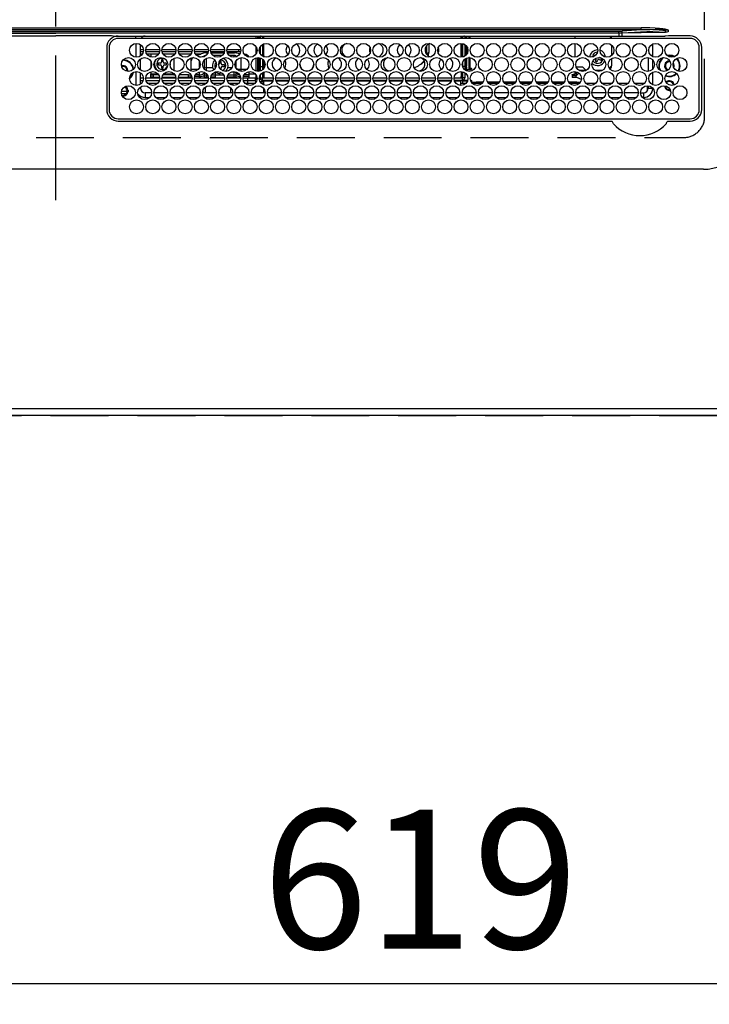
# Model space of a CAD drawing. Extents: x 0 to 26473, y -33085 to -24215.
# Drawn here: x 16075 to 16372, y -28461 to -28036 of the extents above; entities that cross this region are included whole.
import ezdxf

# ---------------------------------------------------------------- set-up
doc = ezdxf.new("R2010")
doc.units = 0
doc.header["$LTSCALE"] = 50
doc.header["$MEASUREMENT"] = 0
doc.linetypes.add('CENTER', pattern=[2, 1.25, -0.25, 0.25, -0.25])
doc.linetypes.add('DASHED', pattern=[0.75, 0.5, -0.25])
doc.layers.get('0').update_dxf_attribs({"linetype": 'CONTINUOUS'})
doc.layers.get('DEFPOINTS').update_dxf_attribs({"color": 146, "linetype": 'CONTINUOUS'})
for name, color, linetype in [('111-壁仕上', 3, 'CONTINUOUS'), ('126-甲板', 2, 'CONTINUOUS'), ('150-機器', 8, 'CONTINUOUS'), ('166-寸法B', 11, 'CONTINUOUS')]:
    doc.layers.add(name, color=color, linetype=linetype)
doc.styles.add('KH001', font='txt')
doc.dimstyles.new('KH1xx030', dxfattribs={"dimscale": 30, "dimtxt": 2, "dimasz": 0.6, "dimexe": 0.3, "dimexo": 1.2, "dimgap": 0.5, "dimtad": 3, "dimdec": 1, "dimdsep": 46, "dimlunit": 6, "dimtxsty": 'KH001', "dimblk": 'DOT', "dimcen": 1, "dimdle": 1, "dimclrd": 256, "dimclre": 256, "dimclrt": 256, "dimadec": 0, "dimazin": 0, "dimtfac": 1, "dimtdec": 1, "dimtix": 1, "dimtmove": 2, "dimatfit": 3, "dimldrblk": 'CLOSEDBLANK', "dimfxl": 1, "dimtolj": 1, "dimtzin": 0, "dimlwd": -1, "dimlwe": -1, "dimarcsym": 0})

# ---------------------------------------------------------------- blocks, each defined once
blk = doc.blocks.new('HT-F6S_H2')
at = {"layer": '126-甲板', "linetype": 'DASHED'}
for p, q in [((271, 282.65), (-271, 282.65)), ((-280, 273.65), (-280, -170.35))]:
    blk.add_line(p, q, dxfattribs=at)
blk.add_arc((-271, 273.65), 9, 90, 180, dxfattribs=at)
at = {"layer": '150-機器', "color": 161, "linetype": 'CENTER'}
blk.add_line((0, 309.76), (0, -271.88), dxfattribs=at)
at = {"layer": '150-機器', "color": 13, "linetype": 'Continuous'}
for p, q in [((-279.5, 296.38), (279.5, 296.38)), ((-264.26, 275.6), (-273.7, 275.6)), ((-27, 274.58), (-273.7, 274.58)), ((-264.18, 275.6), (-264.26, 275.6)), ((-264.1, 275.61), (-264.18, 275.6)), ((-243.44, 274.58), (-243.41, 274.7)), ((-239.74, 275.6), (-239.9, 275.61)), ((-27, 275.6), (-239.74, 275.6)), ((-278.72, 270.58), (-278.72, 243.88)), ((-277.7, 270.58), (-277.7, 243.88)), ((-23, 243.88), (-23, 270.58)), ((-22, 243.88), (-21.98, 270.58)), ((-253.6, 263.38), (-253.6, 265.38)), ((-253.16, 265.38), (-253.6, 265.38)), ((-246.16, 265.38), (-250.54, 265.38)), ((-239.16, 265.38), (-243.54, 265.38)), ((-232.16, 265.38), (-236.54, 265.38)), ((-225.16, 265.38), (-229.54, 265.38)), ((-218.16, 265.38), (-222.54, 265.38)), ((-211.16, 265.38), (-215.54, 265.38)), ((-204.16, 265.38), (-208.54, 265.38)), ((-197.16, 265.38), (-201.54, 265.38)), ((-190.16, 265.38), (-194.54, 265.38)), ((-183.16, 265.38), (-187.54, 265.38)), ((-176.16, 265.38), (-180.54, 265.38)), ((-169.16, 265.38), (-173.54, 265.38)), ((-162.16, 265.38), (-166.54, 265.38)), ((-155.16, 265.38), (-159.54, 265.38)), ((-148.16, 265.38), (-152.54, 265.38)), ((-141.16, 265.38), (-145.54, 265.38)), ((-134.16, 265.38), (-138.54, 265.38)), ((-127.16, 265.38), (-131.54, 265.38)), ((-120.16, 265.38), (-124.54, 265.38)), ((-113.16, 265.38), (-117.54, 265.38)), ((-106.16, 265.38), (-110.54, 265.38)), ((-99.16, 265.38), (-103.54, 265.38)), ((-92.16, 265.38), (-96.54, 265.38)), ((-85.16, 265.38), (-89.54, 265.38)), ((-78.16, 265.38), (-82.54, 265.38)), ((-71.16, 265.38), (-75.54, 265.38)), ((-64.16, 265.38), (-68.54, 265.38)), ((-57.16, 265.38), (-61.54, 265.38)), ((-50.16, 265.38), (-54.54, 265.38)), ((-43.16, 265.38), (-47.54, 265.38)), ((-38.6, 265.38), (-40.54, 265.38)), ((-38.6, 263.38), (-38.6, 265.38)), ((-28.37, 263.65), (-30.46, 263.65)), ((-29.4, 264.76), (-29.4, 264.98)), ((-29.4, 264.35), (-29.4, 264.76)), ((-29.4, 264.65), (-28.66, 264.65)), ((-28.6, 264.35), (-28.52, 264.33)), ((-255.6, 261.38), (-257.6, 261.38)), ((-257.6, 261.38), (-257.6, 261.34)), ((-257.6, 259.95), (-257.6, 254.5)), ((-255.6, 260.34), (-255.6, 261.38)), ((-255.3, 262.43), (-255.3, 260.33)), ((-252.35, 263.38), (-253.6, 263.38)), ((-251.35, 263.38), (-245.35, 263.38)), ((-244.35, 263.38), (-238.35, 263.38)), ((-237.35, 263.38), (-231.35, 263.38)), ((-230.35, 263.38), (-224.35, 263.38)), ((-223.35, 263.38), (-217.35, 263.38)), ((-216.35, 263.38), (-210.35, 263.38)), ((-209.35, 263.38), (-203.35, 263.38)), ((-202.35, 263.38), (-196.35, 263.38)), ((-195.35, 263.38), (-189.35, 263.38)), ((-188.35, 263.38), (-182.35, 263.38)), ((-181.35, 263.38), (-175.35, 263.38)), ((-174.85, 260.23), (-174.85, 258.35)), ((-174.35, 263.38), (-168.35, 263.38)), ((-167.35, 263.38), (-161.35, 263.38)), ((-160.35, 263.38), (-154.35, 263.38)), ((-153.35, 263.38), (-147.35, 263.38)), ((-146.35, 263.38), (-140.35, 263.38)), ((-139.35, 263.38), (-133.35, 263.38)), ((-132.35, 263.38), (-126.35, 263.38)), ((-125.35, 263.38), (-119.35, 263.38)), ((-118.35, 263.38), (-112.35, 263.38)), ((-111.35, 263.38), (-105.35, 263.38)), ((-104.35, 263.38), (-98.35, 263.38)), ((-97.35, 263.38), (-91.35, 263.38)), ((-90.35, 263.38), (-84.35, 263.38)), ((-89.85, 263.38), (-89.85, 261.67)), ((-89.85, 260.06), (-89.85, 258.35)), ((-83.35, 263.38), (-77.35, 263.38)), ((-76.4, 259.25), (-76.4, 260.19)), ((-75.67, 259.98), (-76.4, 259.25)), ((-76.35, 263.38), (-70.35, 263.38)), ((-75.4, 261.14), (-75.4, 263.38)), ((-69.35, 263.38), (-63.35, 263.38)), ((-64.6, 263.38), (-64.6, 260.89)), ((-63.6, 259.25), (-64.24, 259.89)), ((-63.6, 263.38), (-63.6, 262.13)), ((-63.6, 260.13), (-63.6, 259.25)), ((-62.35, 263.38), (-56.35, 263.38)), ((-55.35, 263.38), (-49.35, 263.38)), ((-48.35, 263.38), (-42.35, 263.38)), ((-41.35, 263.38), (-38.6, 263.38)), ((-36.6, 261.38), (-36.6, 260.89)), ((-36.6, 261.38), (-36.07, 261.38)), ((-36.6, 259.66), (-36.6, 254.79)), ((-34.6, 254.24), (-34.6, 260.22)), ((-28.43, 262.65), (-31.41, 262.65)), ((-31.38, 263), (-31.16, 263)), ((-31.16, 262.2), (-31.38, 262.2)), ((-31.16, 263), (-30.75, 263)), ((-30.75, 262.2), (-31.16, 262.2)), ((-249.63, 259.25), (-254.07, 259.25)), ((-242.63, 259.25), (-247.07, 259.25)), ((-235.63, 259.25), (-240.07, 259.25)), ((-228.63, 259.25), (-233.07, 259.25)), ((-226.8, 257.69), (-226.8, 257.77)), ((-226.8, 257.69), (-224.8, 256.79)), ((-224.8, 258.75), (-226.43, 258.75)), ((-221.63, 259.25), (-226.07, 259.25)), ((-225.73, 254.89), (-224.5, 255.98)), ((-224.8, 259.25), (-224.8, 258.75)), ((-224.8, 258.75), (-221.27, 258.75)), ((-224.8, 256.79), (-223.3, 256.79)), ((-224.5, 256.79), (-224.5, 255.98)), ((-223.3, 255.87), (-224.5, 255.87)), ((-224.5, 254.3), (-224.5, 255.87)), ((-224, 255.43), (-223.3, 255.43)), ((-224, 254.23), (-224, 255.43)), ((-223.3, 256.79), (-223.2, 256.78)), ((-223.3, 255.43), (-223.3, 255.87)), ((-223.3, 255.87), (-223.2, 255.87)), ((-223.2, 255.43), (-223.3, 255.43)), ((-223.2, 256.78), (-223.11, 256.77)), ((-223.2, 255.87), (-223.11, 255.89)), ((-223.11, 255.44), (-223.2, 255.43)), ((-223.11, 256.77), (-223.02, 256.75)), ((-223.11, 255.89), (-223.02, 255.91)), ((-223.02, 255.46), (-223.11, 255.44)), ((-223.02, 256.75), (-222.95, 256.72)), ((-223.02, 255.91), (-222.95, 255.94)), ((-222.95, 255.49), (-223.02, 255.46)), ((-222.95, 256.72), (-222.88, 256.69)), ((-222.95, 255.94), (-222.88, 255.97)), ((-222.88, 255.53), (-222.95, 255.49)), ((-222.88, 256.69), (-222.84, 256.65)), ((-222.88, 255.97), (-222.84, 256.01)), ((-222.84, 255.57), (-222.88, 255.53)), ((-222.84, 256.65), (-222.81, 256.6)), ((-222.84, 256.01), (-222.81, 256.05)), ((-222.81, 255.61), (-222.84, 255.57)), ((-222.81, 256.6), (-222.8, 256.56)), ((-222.81, 256.05), (-222.8, 256.1)), ((-222.8, 255.65), (-222.81, 255.61)), ((-222.8, 255.65), (-222.8, 256.56)), ((-219.43, 258.75), (-214.27, 258.75)), ((-214.63, 259.25), (-219.07, 259.25)), ((-212.43, 258.75), (-207.27, 258.75)), ((-207.63, 259.25), (-212.07, 259.25)), ((-205.43, 258.75), (-200.27, 258.75)), ((-200.63, 259.25), (-205.07, 259.25)), ((-198.43, 258.75), (-193.27, 258.75)), ((-193.63, 259.25), (-198.07, 259.25)), ((-191.43, 258.75), (-186.27, 258.75)), ((-186.63, 259.25), (-191.07, 259.25)), ((-184.43, 258.75), (-181.4, 258.75)), ((-179.63, 259.25), (-184.07, 259.25)), ((-181.4, 258.75), (-181.4, 259.25)), ((-179.4, 258.75), (-181.4, 258.75)), ((-179.4, 258.96), (-179.4, 258.75)), ((-179.4, 258.12), (-179.4, 258.75)), ((-179.4, 258.57), (-179.39, 258.52)), ((-179.39, 258.08), (-179.4, 258.12)), ((-179.39, 258.52), (-179.36, 258.48)), ((-179.36, 258.04), (-179.39, 258.08)), ((-179.36, 258.48), (-179.32, 258.44)), ((-179.32, 258), (-179.36, 258.04)), ((-179.32, 258.44), (-179.25, 258.41)), ((-179.25, 257.96), (-179.32, 258)), ((-179.25, 258.41), (-179.18, 258.38)), ((-179.18, 257.93), (-179.25, 257.96)), ((-179.18, 258.38), (-179.09, 258.36)), ((-179.09, 257.91), (-179.18, 257.93)), ((-179.09, 258.36), (-179.07, 258.36)), ((-179, 257.9), (-179.09, 257.91)), ((-178.93, 257.9), (-179, 257.9)), ((-175.77, 257.9), (-177.77, 257.9)), ((-177.64, 258.34), (-175.3, 258.34)), ((-174.85, 259.25), (-177.07, 259.25)), ((-176.45, 254.69), (-176.45, 256.95)), ((-176.45, 256.95), (-175.45, 256.95)), ((-175.7, 259.25), (-175.7, 258.34)), ((-175.45, 257.95), (-175.45, 256.95)), ((-171.94, 257.95), (-175.45, 257.95)), ((-175.45, 254.29), (-175.45, 256.95)), ((-171.86, 256.95), (-175.45, 256.95)), ((-174.95, 256.35), (-175.35, 256.35)), ((-175.35, 256.35), (-175.35, 254.27)), ((-175.3, 257.95), (-175.3, 258.34)), ((-175.3, 258.34), (-174.85, 258.14)), ((-174.95, 254.23), (-174.95, 256.35)), ((-174.85, 256.35), (-174.95, 256.35)), ((-174.85, 257.95), (-174.85, 258.35)), ((-174.85, 258.35), (-172.07, 258.35)), ((-174.85, 256.35), (-174.85, 256.95)), ((-164.86, 256.95), (-170.84, 256.95)), ((-164.94, 257.95), (-170.76, 257.95)), ((-170.63, 258.35), (-165.07, 258.35)), ((-157.86, 256.95), (-163.84, 256.95)), ((-157.94, 257.95), (-163.76, 257.95)), ((-163.63, 258.35), (-158.07, 258.35)), ((-150.86, 256.95), (-156.84, 256.95)), ((-150.94, 257.95), (-156.76, 257.95)), ((-156.63, 258.35), (-151.07, 258.35)), ((-143.86, 256.95), (-149.84, 256.95)), ((-143.94, 257.95), (-149.76, 257.95)), ((-149.63, 258.35), (-144.07, 258.35)), ((-136.86, 256.95), (-142.84, 256.95)), ((-136.94, 257.95), (-142.76, 257.95)), ((-142.63, 258.35), (-137.07, 258.35)), ((-129.86, 256.95), (-135.84, 256.95)), ((-129.94, 257.95), (-135.76, 257.95)), ((-135.63, 258.35), (-130.07, 258.35)), ((-122.86, 256.95), (-128.84, 256.95)), ((-122.94, 257.95), (-128.76, 257.95)), ((-128.63, 258.35), (-123.07, 258.35)), ((-115.86, 256.95), (-121.84, 256.95)), ((-115.94, 257.95), (-121.76, 257.95)), ((-121.63, 258.35), (-116.07, 258.35)), ((-108.86, 256.95), (-114.84, 256.95)), ((-108.94, 257.95), (-114.76, 257.95)), ((-114.63, 258.35), (-109.07, 258.35)), ((-101.86, 256.95), (-107.84, 256.95)), ((-101.94, 257.95), (-107.76, 257.95)), ((-107.63, 258.35), (-102.07, 258.35)), ((-94.86, 256.95), (-100.84, 256.95)), ((-94.94, 257.95), (-100.76, 257.95)), ((-100.63, 258.35), (-95.07, 258.35)), ((-89.25, 256.95), (-93.84, 256.95)), ((-89.25, 257.95), (-93.76, 257.95)), ((-93.63, 258.35), (-89.85, 258.35)), ((-88.63, 259.25), (-89.85, 259.25)), ((-89.85, 258.65), (-88.21, 258.65)), ((-89.85, 258.35), (-89.85, 257.95)), ((-89.85, 256.35), (-89.85, 256.95)), ((-89.85, 256.35), (-89.75, 256.35)), ((-89.75, 256.35), (-89.35, 256.35)), ((-89.75, 254.44), (-89.75, 256.35)), ((-89.35, 256.35), (-89.35, 254.63)), ((-89.25, 255.16), (-89.35, 255.16)), ((-89.25, 257.95), (-89.25, 256.95)), ((-89.25, 254.69), (-89.25, 256.95)), ((-88.25, 256.95), (-89.25, 256.95)), ((-88.54, 257.65), (-87.88, 257.65)), ((-88.25, 255.73), (-88.25, 256.95)), ((-86.83, 257.55), (-86.5, 257.55)), ((-86.82, 257.65), (-86.2, 257.65)), ((-86.5, 257.55), (-86.5, 255.82)), ((-86.49, 258.65), (-86.32, 258.65)), ((-86.2, 258.15), (-82.7, 258.15)), ((-86.2, 258.15), (-86.2, 256.85)), ((-82.7, 256.85), (-86.2, 256.85)), ((-81.63, 259.25), (-86.07, 259.25)), ((-83.5, 255.16), (-86.02, 255.16)), ((-83.5, 256.85), (-83.5, 256.31)), ((-83.5, 256.31), (-83.5, 255.62)), ((-83.5, 256.31), (-80.99, 256.31)), ((-83.5, 255.62), (-81.32, 255.62)), ((-83.5, 255.62), (-83.5, 254.25)), ((-82.7, 258.15), (-82.7, 259.25)), ((-82.7, 256.85), (-82.7, 258.15)), ((-82.7, 258.15), (-81, 258.15)), ((-80.87, 256.85), (-82.7, 256.85)), ((-73.87, 256.85), (-79.83, 256.85)), ((-79.7, 258.15), (-74, 258.15)), ((-76.4, 259.25), (-79.07, 259.25)), ((-77.98, 256.81), (-78.09, 256.85)), ((-77.76, 256.71), (-77.98, 256.81)), ((-77.76, 256.71), (-77.76, 256.85)), ((-77.76, 255.89), (-77.76, 256.71)), ((-77.76, 254.72), (-77.76, 255.89)), ((-77.04, 256.85), (-77.04, 256.57)), ((-77.04, 256.57), (-77.04, 255.75)), ((-77.04, 256.57), (-73.92, 256.57)), ((-77.04, 255.75), (-77.04, 254.42)), ((-77.04, 255.75), (-74.24, 255.75)), ((-74.63, 259.25), (-76.4, 259.25)), ((-66.87, 256.85), (-72.83, 256.85)), ((-72.7, 258.15), (-67, 258.15)), ((-68.9, 255.65), (-72.4, 255.65)), ((-67.63, 259.25), (-72.07, 259.25)), ((-68.9, 256.85), (-68.9, 256.57)), ((-68.9, 256.57), (-68.9, 255.75)), ((-68.9, 256.57), (-66.92, 256.57)), ((-68.9, 255.75), (-68.9, 254.42)), ((-68.9, 255.75), (-67.24, 255.75)), ((-59.87, 256.85), (-65.83, 256.85)), ((-65.78, 256.57), (-64.96, 256.57)), ((-65.7, 258.15), (-60, 258.15)), ((-65.46, 255.75), (-64.96, 255.75)), ((-63.6, 259.25), (-65.07, 259.25)), ((-64.96, 256.57), (-64.96, 256.85)), ((-64.96, 255.75), (-64.96, 256.57)), ((-64.96, 255.09), (-64.96, 255.75)), ((-64.24, 256.85), (-64.24, 256.71)), ((-64.02, 256.81), (-64.24, 256.71)), ((-64.24, 256.71), (-64.24, 255.89)), ((-64.24, 255.89), (-64.24, 254.72)), ((-63.91, 256.85), (-64.02, 256.81)), ((-60.63, 259.25), (-63.6, 259.25)), ((-62.1, 256.85), (-62.1, 256.31)), ((-62.1, 256.31), (-62.1, 255.62)), ((-62.1, 256.31), (-59.99, 256.31)), ((-62.1, 255.62), (-60.32, 255.62)), ((-62.1, 255.62), (-62.1, 254.32)), ((-52.87, 256.85), (-58.83, 256.85)), ((-58.71, 256.31), (-58.5, 256.31)), ((-58.7, 258.15), (-53, 258.15)), ((-58.5, 256.85), (-58.5, 256.31)), ((-58.5, 256.65), (-58.25, 256.65)), ((-58.5, 256.31), (-58.5, 255.82)), ((-58.25, 255.65), (-58.4, 255.65)), ((-58.25, 255.65), (-58.25, 256.65)), ((-58.25, 256.65), (-57.25, 256.65)), ((-57.25, 255.65), (-58.25, 255.65)), ((-53.63, 259.25), (-58.07, 259.25)), ((-57.25, 256.65), (-57.25, 255.65)), ((-52.91, 256.65), (-57.25, 256.65)), ((-57.25, 255.65), (-53.3, 255.65)), ((-45.87, 256.85), (-51.83, 256.85)), ((-45.91, 256.65), (-51.79, 256.65)), ((-51.7, 258.15), (-46, 258.15)), ((-51.4, 255.65), (-46.3, 255.65)), ((-51.07, 255.63), (-51.13, 255.65)), ((-46.63, 259.25), (-51.07, 259.25)), ((-51.03, 255.57), (-51.07, 255.63)), ((-51.01, 255.46), (-51.03, 255.57)), ((-51, 255.32), (-51.01, 255.46)), ((-51, 255.15), (-51, 255.32)), ((-51, 255.14), (-51, 255.15)), ((-46.69, 255.15), (-51, 255.15)), ((-38.87, 256.85), (-44.83, 256.85)), ((-42, 256.65), (-44.79, 256.65)), ((-44.7, 258.15), (-39, 258.15)), ((-44.4, 255.65), (-42, 255.65)), ((-39.63, 259.25), (-44.07, 259.25)), ((-41, 255.15), (-44.01, 255.15)), ((-42, 255.65), (-42, 256.65)), ((-42, 256.65), (-41, 256.65)), ((-41, 255.65), (-42, 255.65)), ((-41, 256.65), (-41, 255.65)), ((-41, 255.65), (-41, 255.15)), ((-41, 254.35), (-41, 255.15)), ((-36.6, 256.85), (-37.83, 256.85)), ((-37.7, 258.15), (-36.6, 258.15)), ((-36.6, 259.25), (-37.07, 259.25)), ((-266.55, 251.75), (-266.51, 252.1)), ((-266.42, 251.08), (-266.55, 251.75)), ((-266.36, 250.95), (-266.42, 251.08)), ((-257.6, 253.11), (-257.6, 249.14)), ((-255.6, 248.14), (-255.6, 254.12)), ((-238.82, 252.73), (-239.8, 251.75)), ((-239.8, 248.56), (-239.8, 251.75)), ((-235.81, 253.75), (-232.89, 253.75)), ((-227.5, 252.25), (-228.93, 253.68)), ((-228.81, 253.75), (-225.89, 253.75)), ((-227.5, 252.25), (-224.57, 252.25)), ((-225.51, 254.73), (-224.5, 254.73)), ((-179.4, 253.13), (-179.39, 253.17)), ((-179.4, 252.9), (-179.4, 253.13)), ((-179.39, 252.86), (-179.4, 252.9)), ((-179.39, 253.17), (-179.36, 253.22)), ((-179.36, 252.82), (-179.39, 252.86)), ((-179.36, 253.22), (-179.32, 253.26)), ((-179.32, 252.78), (-179.36, 252.82)), ((-179.32, 253.26), (-179.25, 253.29)), ((-179.25, 252.74), (-179.32, 252.78)), ((-179.25, 253.29), (-179.18, 253.32)), ((-179.18, 252.71), (-179.25, 252.74)), ((-179.18, 253.32), (-179.09, 253.34)), ((-179.09, 252.69), (-179.18, 252.71)), ((-179.09, 253.34), (-179, 253.35)), ((-179, 252.68), (-179.09, 252.69)), ((-179, 253.35), (-178.9, 253.36)), ((-178.9, 252.68), (-179, 252.68)), ((-176.45, 253.36), (-178.9, 253.36)), ((-178.9, 253.12), (-178.9, 252.68)), ((-178.9, 253.12), (-178.3, 253.12)), ((-178.8, 252.68), (-178.9, 252.68)), ((-178.8, 252.68), (-178.8, 248.16)), ((-178.3, 248.13), (-178.3, 253.12)), ((-177.3, 253.36), (-177.3, 253.19)), ((-177.3, 253.19), (-176.8, 253.19)), ((-177.3, 252.37), (-177.3, 253.19)), ((-176.8, 252.37), (-177.3, 252.37)), ((-177.3, 252.37), (-177.3, 251.83)), ((-176.8, 251.83), (-177.3, 251.83)), ((-177.3, 248.32), (-177.3, 251.83)), ((-176.8, 253.36), (-176.8, 253.19)), ((-176.8, 253.19), (-176.8, 252.37)), ((-176.8, 252.37), (-176.8, 251.83)), ((-176.8, 251.83), (-176.8, 248.56)), ((-176.45, 251.95), (-176.45, 253.45)), ((-176.45, 248.81), (-176.45, 251.95)), ((-176.45, 251.95), (-175.46, 251.95)), ((-175.45, 250.36), (-175.45, 251.95)), ((-157.74, 250.86), (-158.3, 250.34)), ((-89.75, 249.33), (-89.75, 252.93)), ((-89.35, 253.36), (-89.35, 248.89)), ((-89.25, 251.95), (-89.25, 253.45)), ((-88.25, 251.95), (-89.25, 251.95)), ((-89.25, 248.81), (-89.25, 251.95)), ((-88.25, 251.95), (-88.25, 253.99)), ((-88.25, 248.27), (-88.25, 251.95)), ((-87.8, 254.09), (-87.8, 248.16)), ((-87.3, 248.13), (-87.3, 254.13)), ((-87, 248.15), (-87, 254.11)), ((-86.5, 254), (-86.5, 248.25)), ((-82.47, 253.25), (-79.9, 253.25)), ((-79.9, 253.25), (-79.9, 254.09)), ((-79.9, 248.16), (-79.9, 253.25)), ((-77.76, 254.37), (-77.76, 254.72)), ((-77.76, 249.62), (-77.76, 252.64)), ((-77.04, 254.42), (-75.79, 254.42)), ((-77.04, 254.42), (-77.04, 254.23)), ((-75.96, 252.6), (-74.26, 252.6)), ((-71.9, 252.05), (-72.8, 252.05)), ((-72.8, 252.05), (-72.8, 251.25)), ((-72.8, 251.25), (-71.9, 251.25)), ((-71.81, 254.95), (-71, 255.05)), ((-71.4, 253.41), (-71.4, 252.55)), ((-69.35, 251.25), (-69.2, 251.25)), ((-69.2, 251.25), (-69.2, 252.05)), ((-69.2, 252.05), (-69.2, 252.05)), ((-68.9, 254.42), (-68.9, 254.38)), ((-68.9, 254.42), (-68.79, 254.42)), ((-67.74, 252.6), (-64.96, 252.6)), ((-64.96, 252.6), (-64.96, 253.78)), ((-64.96, 248.47), (-64.96, 252.6)), ((-64.32, 254.65), (-64.35, 254.63)), ((-64.24, 254.72), (-64.32, 254.65)), ((-64.24, 254.72), (-64.24, 254.57)), ((-64.24, 253.26), (-64.24, 252.76)), ((-64.02, 252.87), (-64.24, 252.76)), ((-64.24, 252.76), (-64.24, 248.99)), ((-63.94, 252.91), (-64.02, 252.87)), ((-62.1, 252.33), (-62.1, 249.93)), ((-61.47, 253.25), (-58.5, 253.25)), ((-58.5, 254), (-58.5, 253.25)), ((-58.5, 253.25), (-58.5, 249.55)), ((-51, 248.45), (-51, 253.81)), ((-49.39, 251.23), (-49.37, 251.43)), ((-49.39, 250.66), (-49.39, 251.23)), ((-46.9, 251.35), (-47.8, 251.35)), ((-47.8, 251.35), (-47.8, 250.55)), ((-46.4, 252.75), (-46.4, 251.85)), ((-45.6, 252.75), (-46.4, 252.75)), ((-45.6, 251.85), (-45.6, 252.75)), ((-44.2, 251.35), (-45.1, 251.35)), ((-44.2, 250.55), (-44.2, 251.35)), ((-41, 249.72), (-41, 252.53)), ((-36.6, 253.56), (-36.6, 248.69)), ((-30.75, 253.75), (-30.72, 254.06)), ((-267.09, 247.76), (-266.1, 247.34)), ((-266.85, 247.86), (-266.04, 247.53)), ((-266.1, 247.34), (-264.8, 247.15)), ((-266.04, 247.53), (-264.8, 247.35)), ((-264.8, 249.65), (-264.96, 249.66)), ((-264.8, 247.35), (-264.04, 247.42)), ((-264.8, 247.15), (-263.84, 247.25)), ((-257.6, 247.75), (-257.6, 242.3)), ((-239.8, 242.75), (-239.8, 247.31)), ((-235.34, 249.27), (-235.62, 248.52)), ((-235.62, 248.52), (-234.78, 248.2)), ((-234.5, 248.95), (-235.34, 249.27)), ((-234.78, 248.2), (-234.7, 248.16)), ((-234.7, 248.16), (-234.68, 248.15)), ((-233.53, 250.07), (-233.85, 249.23)), ((-232.78, 249.79), (-233.53, 250.07)), ((-233.1, 248.95), (-232.78, 249.79)), ((-232.69, 247.39), (-232.26, 247.23)), ((-232.26, 247.23), (-232.05, 247.78)), ((-231.47, 247.91), (-231.56, 247.39)), ((-224, 242.03), (-224, 248.02)), ((-178.51, 248.13), (-178.3, 248.13)), ((-178.3, 248.13), (-178.3, 248.13)), ((-177.3, 243.3), (-177.3, 246.76)), ((-176.8, 247.31), (-176.8, 242.75)), ((-176.45, 242.49), (-176.45, 247.57)), ((-175.45, 242.09), (-175.45, 247.97)), ((-175.35, 247.99), (-175.35, 247.4)), ((-175.35, 247.4), (-174.95, 247.4)), ((-175.35, 247.4), (-175.35, 242.07)), ((-174.95, 247.4), (-174.95, 248.03)), ((-174.95, 247.4), (-174.95, 242.03)), ((-168.51, 247.95), (-168.35, 247.95)), ((-168.35, 247.95), (-167.69, 248.02)), ((-160.91, 246.95), (-161.09, 245.72)), ((-160.09, 246.61), (-161.09, 245.72)), ((-160.73, 247.47), (-160.91, 246.95)), ((-160.08, 246.91), (-160.09, 246.61)), ((-160.09, 246.61), (-160.09, 242.97)), ((-158.3, 250.34), (-159, 249.55)), ((-133.01, 248.02), (-132.35, 247.95)), ((-132.35, 247.95), (-132.19, 247.95)), ((-89.75, 247.4), (-89.75, 247.82)), ((-89.35, 247.4), (-89.75, 247.4)), ((-89.75, 247.4), (-89.75, 242.24)), ((-89.35, 247.63), (-89.35, 247.4)), ((-89.35, 247.4), (-89.35, 242.43)), ((-89.25, 242.49), (-89.25, 247.57)), ((-81.5, 246.89), (-81.5, 246.79)), ((-81.42, 246.79), (-81.5, 246.79)), ((-79.37, 246.65), (-79.3, 246.65)), ((-79.36, 246.68), (-79.32, 246.66)), ((-79.32, 246.66), (-79.24, 246.62)), ((-77.76, 247.39), (-77.76, 247.89)), ((-77.04, 248.02), (-77.04, 247.22)), ((-77.04, 247.22), (-74.8, 247.22)), ((-71.9, 247.22), (-67.8, 247.22)), ((-71.4, 250.75), (-71.4, 249.85)), ((-71.4, 249.85), (-70.64, 249.85)), ((-70.6, 249.93), (-70.6, 250.75)), ((-64.24, 247.68), (-64.24, 247.39)), ((-62.7, 246.65), (-60.33, 246.65)), ((-62.1, 247.93), (-62.1, 247.88)), ((-62.1, 247.88), (-61.91, 247.88)), ((-60.5, 246.79), (-62.04, 246.79)), ((-60.5, 246.79), (-60.5, 246.89)), ((-60.42, 246.79), (-60.5, 246.79)), ((-58.5, 248.46), (-58.52, 248.25)), ((-58.5, 249.55), (-58.5, 248.46)), ((-58.37, 246.65), (-53.33, 246.65)), ((-51.37, 246.65), (-46.33, 246.65)), ((-51, 246.65), (-51, 247.12)), ((-47.8, 250.55), (-46.9, 250.55)), ((-46.4, 250.05), (-46.4, 249.15)), ((-46.4, 249.15), (-45.6, 249.15)), ((-45.6, 249.15), (-45.6, 250.05)), ((-45.1, 250.55), (-44.2, 250.55)), ((-44.37, 246.65), (-39.33, 246.65)), ((-41, 246.65), (-41, 247.9)), ((-37.37, 246.65), (-36.6, 246.65)), ((-36.6, 247.46), (-36.6, 242.59)), ((-34.6, 242.04), (-34.6, 248.02)), ((-161.09, 245.72), (-161.09, 242.23)), ((-88.25, 243.53), (-88.25, 246.52)), ((-86.5, 246.43), (-86.5, 243.62)), ((-78.84, 244.65), (-79.83, 244.65)), ((-79.78, 245.65), (-78.84, 245.65)), ((-78.84, 244.65), (-78.84, 245.65)), ((-78.84, 245.65), (-73.92, 245.65)), ((-73.87, 244.65), (-78.84, 244.65)), ((-74.06, 246.13), (-77.1, 246.13)), ((-66.87, 244.65), (-72.83, 244.65)), ((-72.78, 245.65), (-66.92, 245.65)), ((-67.06, 246.13), (-72.64, 246.13)), ((-59.87, 244.65), (-65.83, 244.65)), ((-65.78, 245.65), (-59.92, 245.65)), ((-64.9, 246.13), (-65.64, 246.13)), ((-52.87, 244.65), (-58.83, 244.65)), ((-58.78, 245.65), (-52.92, 245.65)), ((-45.87, 244.65), (-51.83, 244.65)), ((-51.78, 245.65), (-45.92, 245.65)), ((-38.87, 244.65), (-44.83, 244.65)), ((-44.78, 245.65), (-38.92, 245.65)), ((-36.6, 244.65), (-37.83, 244.65)), ((-37.78, 245.65), (-36.6, 245.65)), ((-273.7, 239.88), (-27, 239.88)), ((-273.7, 238.85), (-264.45, 238.85)), ((-264.45, 238.85), (-262.84, 238.88)), ((-262.84, 239.79), (-262.84, 239.88)), ((-262.84, 238.88), (-262.84, 239.02)), ((-262.32, 238.88), (-262.84, 238.88)), ((-244.36, 238.88), (-262.32, 238.88)), ((-242.95, 238.88), (-244.36, 238.88)), ((-242.95, 237.68), (-242.95, 238.88)), ((-146.93, 238.88), (-242.95, 238.88)), ((-239.8, 239.75), (-239.8, 239.88)), ((-239.8, 239.75), (-238.93, 238.88)), ((-224, 238.88), (-224, 239.88)), ((-178.8, 239.88), (-178.8, 238.88)), ((-178.3, 238.88), (-178.3, 239.88)), ((-177.3, 238.88), (-177.3, 239.88)), ((-176.8, 239.88), (-176.8, 238.88)), ((-176.45, 239.18), (-176.45, 239.88)), ((-176.35, 238.98), (-176.35, 238.88)), ((-175.45, 238.85), (-175.45, 239.88)), ((-175.35, 239.88), (-175.35, 238.88)), ((-174.95, 239.88), (-174.95, 238.88)), ((-24.72, 238.88), (-146.93, 238.88)), ((-89.75, 239.88), (-89.75, 238.88)), ((-89.35, 239.88), (-89.35, 238.88)), ((-89.25, 238.85), (-89.25, 239.88)), ((-88.35, 238.98), (-88.35, 238.88)), ((-88.25, 239.18), (-88.25, 239.88)), ((-87.8, 239.88), (-87.8, 238.88)), ((-87.3, 238.88), (-87.3, 239.88)), ((-87, 238.88), (-87, 239.88)), ((-86.5, 239.88), (-86.5, 238.88)), ((-34.6, 239.88), (-34.6, 238.88)), ((-27, 239.88), (-27, 239.78)), ((-27, 239.02), (-27, 238.88)), ((-21.98, 238.79), (0, 238.79)), ((21.98, 238.79), (0, 238.79)), ((-264.45, 236.88), (-264.45, 236.36)), ((-264.42, 236.35), (-264.45, 236.36)), ((-264.45, 236.36), (-264.42, 236.35)), ((-262.94, 236.18), (-264.42, 236.35)), ((-264.42, 236.35), (-263.01, 235.92)), ((-263, 235.95), (-263.01, 235.92)), ((-262.99, 235.98), (-263, 235.95)), ((-262.98, 236.02), (-262.99, 235.98)), ((-262.97, 236.05), (-262.98, 236.02)), ((-262.96, 236.08), (-262.97, 236.05)), ((-262.95, 236.15), (-262.96, 236.12)), ((-262.96, 236.12), (-262.96, 236.08)), ((-262.95, 237.38), (-252.59, 237.55)), ((-244.45, 237.52), (-262.95, 236.41)), ((-262.95, 236.41), (-262.95, 237.38)), ((-262.94, 236.18), (-262.95, 236.15)), ((-252.65, 236.24), (-244.37, 236.73)), ((-252.65, 236.24), (252.65, 236.24)), ((-252.65, 236.24), (-252.65, 235.3)), ((252.65, 235.3), (-252.65, 235.3)), ((-252.59, 237.55), (-244.45, 237.68)), ((-244.45, 237.68), (-244.45, 237.52)), ((-244.45, 237.68), (-242.95, 237.68)), ((-242.95, 237.56), (-242.95, 237.68)), ((-242.95, 237.68), (-106.9, 237.68)), ((-242.95, 237.56), (242.95, 237.56)), ((-242.95, 237.56), (-242.95, 236.78)), ((242.95, 236.78), (-242.95, 236.78)), ((-106.9, 237.68), (0, 237.68)), ((106.9, 237.68), (0, 237.68))]:
    blk.add_line(p, q, dxfattribs=at)
for points in [[(-264.45, 236.36), (-262.95, 236.41)], [(-263.01, 235.92), (-261.97, 235.72), (-260.5, 235.55), (-258.62, 235.43), (-256.37, 235.34), (-253.76, 235.3), (-252.65, 235.3)], [(-262.94, 236.18), (-261.91, 236.12), (-260.45, 236.1), (-258.59, 236.1), (-256.35, 236.14), (-253.76, 236.2), (-252.65, 236.24)], [(-242.95, 237.56), (-244.45, 237.52)], [(-242.95, 236.78), (-244.37, 236.73)]]:
    blk.add_lwpolyline(points, dxfattribs=at)
for centre in [(-265.85, 269.43), (-258.85, 269.43), (-251.85, 269.43), (-244.85, 269.43), (-237.85, 269.43), (-230.85, 269.43), (-223.85, 269.43), (-216.85, 269.43), (-209.85, 269.43), (-202.85, 269.43), (-195.85, 269.43), (-188.85, 269.43), (-181.85, 269.43), (-174.85, 269.43), (-167.85, 269.43), (-160.85, 269.43), (-153.85, 269.43), (-146.85, 269.43), (-139.85, 269.43), (-132.85, 269.43), (-125.85, 269.43), (-118.85, 269.43), (-111.85, 269.43), (-104.85, 269.43), (-97.85, 269.43), (-90.85, 269.43), (-83.85, 269.43), (-76.85, 269.43), (-69.85, 269.43), (-62.85, 269.43), (-55.85, 269.43), (-48.85, 269.43), (-41.85, 269.43), (-34.85, 269.43), (-269.35, 263.33), (-262.35, 263.33), (-255.35, 263.33), (-248.35, 263.33), (-241.35, 263.33), (-234.35, 263.33), (-227.35, 263.33), (-220.35, 263.33), (-213.35, 263.33), (-206.35, 263.33), (-199.35, 263.33), (-192.35, 263.33), (-185.35, 263.33), (-178.35, 263.33), (-171.35, 263.33), (-164.35, 263.33), (-157.35, 263.33), (-150.35, 263.33), (-143.35, 263.33), (-136.35, 263.33), (-129.35, 263.33), (-122.35, 263.33), (-115.35, 263.33), (-108.35, 263.33), (-101.35, 263.33), (-94.35, 263.33), (-87.35, 263.33), (-80.35, 263.33), (-73.35, 263.33), (-66.35, 263.33), (-59.35, 263.33), (-52.35, 263.33), (-45.35, 263.33), (-38.35, 263.33), (-31.35, 263.33), (-265.85, 257.23), (-258.85, 257.23), (-251.85, 257.23), (-244.85, 257.23), (-237.85, 257.23), (-230.85, 257.23), (-223.85, 257.23), (-216.85, 257.23), (-209.85, 257.23), (-202.85, 257.23), (-195.85, 257.23), (-188.85, 257.23), (-181.85, 257.23), (-174.85, 257.23), (-167.85, 257.23), (-160.85, 257.23), (-153.85, 257.23), (-146.85, 257.23), (-139.85, 257.23), (-132.85, 257.23), (-125.85, 257.23), (-118.85, 257.23), (-111.85, 257.23), (-104.85, 257.23), (-97.85, 257.23), (-90.85, 257.23), (-83.85, 257.23), (-76.85, 257.23), (-69.85, 257.23), (-62.85, 257.23), (-55.85, 257.23), (-48.85, 257.23), (-41.85, 257.23), (-34.85, 257.23), (-269.35, 251.13), (-262.35, 251.13), (-255.35, 251.13), (-248.35, 251.13), (-241.35, 251.13), (-234.35, 251.13), (-227.35, 251.13), (-220.35, 251.13), (-213.35, 251.13), (-206.35, 251.13), (-199.35, 251.13), (-192.35, 251.13), (-185.35, 251.13), (-178.35, 251.13), (-171.35, 251.13), (-164.35, 251.13), (-157.35, 251.13), (-150.35, 251.13), (-143.35, 251.13), (-136.35, 251.13), (-129.35, 251.13), (-122.35, 251.13), (-115.35, 251.13), (-108.35, 251.13), (-101.35, 251.13), (-94.35, 251.13), (-87.35, 251.13), (-80.35, 251.13), (-73.35, 251.13), (-66.35, 251.13), (-59.35, 251.13), (-52.35, 251.13), (-45.35, 251.13), (-38.35, 251.13), (-31.35, 251.13), (-265.85, 245.03), (-258.85, 245.03), (-251.85, 245.03), (-244.85, 245.03), (-237.85, 245.03), (-230.85, 245.03), (-223.85, 245.03), (-216.85, 245.03), (-209.85, 245.03), (-202.85, 245.03), (-195.85, 245.03), (-188.85, 245.03), (-181.85, 245.03), (-174.85, 245.03), (-167.85, 245.03), (-160.85, 245.03), (-153.85, 245.03), (-146.85, 245.03), (-139.85, 245.03), (-132.85, 245.03), (-125.85, 245.03), (-118.85, 245.03), (-111.85, 245.03), (-104.85, 245.03), (-97.85, 245.03), (-90.85, 245.03), (-83.85, 245.03), (-76.85, 245.03), (-69.85, 245.03), (-62.85, 245.03), (-55.85, 245.03), (-48.85, 245.03), (-41.85, 245.03), (-34.85, 245.03)]:
    blk.add_circle(centre, 3, dxfattribs=at)
for centre, radius, start, end in [((-279.5, 276.38), 20, 90, 180), ((-252, 266.38), 15.45, 42.5616, 137.4384), ((-264.95, 276.93), 1.58, 302.9347, 356.2949), ((-239.06, 276.93), 1.57, 183.5909, 237.4553), ((-273.7, 270.57), 5.03, 90.0492, 179.9508), ((-273.7, 270.58), 4, 90, 180), ((-27, 270.58), 5.02, 0, 90.0007), ((-27, 270.58), 4, 0, 90), ((-253.6, 261.38), 4, 90, 180), ((-38.6, 261.38), 4, 36.3893, 90), ((-29, 262.6), 2.2, 100.4757, 169.5243), ((-29, 262.6), 1.8, 102.8697, 167.1303), ((-29, 262.6), 2.41, 86.7819, 99.5486), ((-264.8, 260.25), 2.1, 185.7005, 270), ((-264.8, 260.25), 1.75, 183.4296, 270), ((-264.8, 260.25), 2.1, 2.6763, 100.2734), ((-264.8, 260.25), 1.75, 5.3114, 97.6396), ((-253.6, 261.38), 2, 90, 180), ((-38.6, 261.38), 2, 0, 90), ((-29, 262.6), 2.41, 170.4514, 189.5486), ((-29, 262.6), 2.2, 190.4757, 242.7376), ((-29, 262.6), 1.8, 192.8697, 251.0077), ((-264.8, 251.75), 4.6, 68.3311, 133.3728), ((-264.8, 251.75), 4.4, 68.5075, 133.1964), ((-264.8, 260.25), 1.75, 270, 318.258), ((-264.8, 260.25), 2.1, 270, 315.9879), ((-175.45, 256.95), 1, 90, 180), ((-89.25, 256.95), 1, 0, 90), ((-87.3, 258.15), 1.1, 0, 35.8453), ((-79.77, 251.28), 5.03, 66.4236, 89.2709), ((-79.9, 252.62), 3, 44.427, 79.4728), ((-77.08, 258.27), 1.7, 246.5103, 271.176), ((-77.08, 257.45), 1.7, 246.5177, 271.1686), ((-64.92, 258.27), 1.7, 268.8237, 293.4902), ((-64.92, 257.45), 1.7, 268.8312, 293.4827), ((-62.2, 251.2), 5.11, 88.8262, 113.4876), ((-62.1, 252.62), 3, 90, 135.573), ((-29, 253.75), 4.6, 128.3299, 170.2137), ((-29, 253.75), 4.4, 130.4168, 168.1268), ((-264.8, 251.75), 4.6, 149.6975, 225.8883), ((-264.8, 251.75), 4.4, 148.8905, 226.6953), ((-264.8, 251.75), 2.1, 156.6037, 218.9822), ((-264.8, 251.75), 1.75, 258.6737, 72.8084), ((-264.8, 251.75), 2.1, 270, 65.9772), ((-264.8, 251.75), 4.4, 304.5881, 26.8909), ((-264.8, 251.75), 4.6, 308.6441, 22.8348), ((-237.8, 251.75), 2, 133.6054, 180), ((-233.8, 248.25), 3.4, 44.8298, 156.8129), ((-178.95, 253.83), 0.707, 236.2436, 273.6871), ((-168.35, 250.95), 3, 116.6744, 236.5588), ((-168.35, 250.95), 3, 314.3995, 50.6781), ((-156.35, 250.95), 3, 89.688, 250.1975), ((-148.81, 238.32), 15.38, 112.5054, 131.9904), ((-144.35, 250.95), 3, 289.8024, 90.3119), ((-132.35, 250.95), 3, 129.3219, 225.6006), ((-132.35, 250.95), 3, 303.441, 63.3255), ((-120.35, 250.95), 3, 104.4832, 245.3817), ((-120.35, 250.95), 3, 328.5285, 35.5344), ((-108.35, 250.95), 3, 1.6938, 178.3062), ((-96.35, 250.95), 3, 144.4656, 211.4715), ((-96.35, 250.95), 3, 294.6181, 75.5167), ((-79.82, 248.65), 4.6, 65.1108, 91.055), ((-77.04, 255.42), 1, 224.427, 270), ((-71, 251.65), 3.4, 133.2301, 251.8476), ((-71.07, 251.68), 2.33, 114.0303, 180.7571), ((-71.03, 251.64), 2.37, 179.6489, 268.8672), ((-71.9, 252.55), 0.5, 270, 0), ((-71.9, 250.75), 0.5, 0, 90), ((-71, 251.65), 3.4, 51.8555, 90), ((-70.1, 250.75), 0.5, 120.0676, 180), ((-70.81, 251.63), 2.23, 317.6379, 28.4817), ((-71, 251.65), 3.4, 313.8139, 33.36), ((-64.93, 254.11), 1.5, 268.8003, 296.9763), ((-46.02, 251), 2.35, 89.4893, 156.6168), ((-45.99, 250.95), 2.4, 228.4974, 90.2081), ((-46.9, 251.85), 0.5, 270, 0), ((-45.1, 251.85), 0.5, 180, 270), ((-46, 250.95), 3.4, 326.3964, 64.1253), ((-29, 253.75), 4.6, 187.4356, 268.8406), ((-29, 253.75), 4.4, 185.4014, 270), ((-29, 253.75), 2.1, 170.0153, 286.2609), ((-29, 253.75), 1.75, 180, 286.5106), ((-233.8, 248.25), 3.4, 185.0081, 252.0113), ((-233.79, 248.31), 2.36, 32.7379, 168.8092), ((-234.32, 249.41), 0.5, 248.9188, 338.9188), ((-233.8, 248.25), 3.4, 269.2455, 355.6965), ((-233.76, 248.21), 2.35, 272.1739, 339.4622), ((-232.64, 248.77), 0.5, 158.9188, 220.6476), ((-162.35, 244.95), 3, 287.4494, 78.4551), ((-150.35, 244.95), 3, 124.4292, 233.0385), ((-150.35, 244.95), 3, 306.9615, 55.5708), ((-138.35, 244.95), 3, 101.545, 252.5507), ((-126.35, 244.95), 3, 283.6315, 93.9571), ((-114.35, 244.95), 3, 137.6152, 220.4152), ((-114.35, 244.95), 3, 296.4091, 67.1353), ((-102.35, 244.95), 3, 112.8647, 243.5909), ((-102.35, 244.95), 3, 319.5847, 42.3848), ((-81.62, 248.73), 1.94, 202.0643, 273.4982), ((-77.19, 250.65), 4.52, 243.0277, 271.1974), ((-79.41, 244.36), 3.45, 61.3339, 71.7838), ((-77.07, 248.73), 1.51, 243.0316, 271.1921), ((-64.81, 250.65), 4.52, 268.8026, 296.9723), ((-64.92, 248.71), 1.48, 270.8953, 297.0589), ((-62.19, 243.36), 4.51, 88.8, 116.9734), ((-62.07, 245.28), 1.51, 88.8001, 116.9717), ((-60.16, 249.63), 1.66, 295.5931, 357.3916), ((-46.9, 250.05), 0.5, 0, 90), ((-45.1, 250.05), 0.5, 90, 180), ((-273.7, 243.88), 5.03, 180.0499, 269.9501), ((-273.7, 243.88), 4, 180, 270), ((-162.35, 244.95), 3, 155.6507, 202.7376), ((-138.35, 244.95), 3, 337.2623, 24.3493), ((-27, 243.88), 4, 270, 0), ((-27, 243.88), 5, 270, 0), ((-240.37, 237.98), 4.09, 167.262, 184.1834), ((-237.8, 239.75), 2, 180, 206.1934), ((-176.08, 239.24), 0.376, 190.3009, 262.5948), ((-88.62, 239.24), 0.376, 277.392, 349.7044), ((-38.6, 240.88), 2, 270, 330), ((-21.96, 282.19), 43.4, 266.3599, 269.9706), ((-442.07, 770.75), 562.64, 288.4029, 288.5635), ((-249.53, 237.21), 13.45, 183.4239, 184.3709), ((-235.23, 238), 9.23, 183.0363, 187.9053)]:
    blk.add_arc(centre, radius, start, end, dxfattribs=at)
blk = doc.blocks.new('_Dot')
at = {"color": 0, "linetype": 'ByBlock', "lineweight": -2}
blk.add_line((-0.5, 0), (-1, 0), dxfattribs=at)
at = {"color": 0, "linetype": 'ByBlock', "const_width": 0.5}
blk.add_lwpolyline([(-0.25, 0, 1), (0.25, 0, 1)], format="xyb", close=True, dxfattribs=at)
blk = doc.blocks.new('*D119')
at = {"layer": '166-寸法B', "transparency": 16777216}
for p, q in [((15938.06, -28262.34), (15938.06, -28461.18)), ((16557.06, -28262.34), (16557.06, -28461.18)), ((15956.06, -28452.18), (16539.06, -28452.18))]:
    blk.add_line(p, q, dxfattribs=at)
at = {"layer": 'DEFPOINTS', "color": 0, "transparency": 16777216}
for p in [(15938.06, -28226.34), (16557.06, -28226.34), (16557.06, -28452.18)]:
    blk.add_point(p, dxfattribs=at)
at = {"layer": '166-寸法B', "transparency": 16777216, "xscale": 18, "yscale": 18, "zscale": 18, "rotation": 180}
blk.add_blockref('_Dot', (15938.06, -28452.18), dxfattribs=at)
at = {"layer": '166-寸法B', "transparency": 16777216, "xscale": 18, "yscale": 18, "zscale": 18}
blk.add_blockref('_Dot', (16557.06, -28452.18), dxfattribs=at)
at = {"layer": '166-寸法B', "transparency": 16777216, "insert": (16247.56, -28407.18), "char_height": 60, "attachment_point": 5, "style": 'KH001'}
blk.add_mtext('\\A1;619', dxfattribs=at)
blk = doc.blocks.new('_ClosedBlank')
at = {"color": 0, "linetype": 'ByBlock', "lineweight": -2}
for p, q in [((-1, 0.167), (0, 0)), ((-1, 0.167), (-1, -0.167)), ((0, 0), (-1, -0.167))]:
    blk.add_line(p, q, dxfattribs=at)

msp = doc.modelspace()

# ---------------------------------------------------------------- linework, layer by layer
at = {"layer": '111-壁仕上', "ltscale": 2}
msp.add_line((16857.06, -28206.92), (14177.02, -28206.92), dxfattribs=at)
at = {"layer": '126-甲板'}
msp.add_lwpolyline([(14716.06, -28203.92), (16560.06, -28203.92), (16560.06, -27556.92), (14716.06, -27556.92)], close=True, dxfattribs=at)
at = {"layer": 'DEFPOINTS', "linetype": 'DASHED'}
msp.add_lwpolyline([(16538.06, -27566.92), (15488.06, -27566.92), (15488.06, -28206.92), (16538.06, -28206.92)], close=True, dxfattribs=at)

# ---------------------------------------------------------------- block references
at = {"layer": '150-機器', "rotation": 180}
msp.add_blockref('HT-F6S_H2', (16090.26, -27804.27), dxfattribs=at)

# ---------------------------------------------------------------- dimensions: what is measured, and where the dimension line sits
at = {"layer": '166-寸法B'}
dim = msp.add_linear_dim(base=(16557.06, -28452.18), p1=(15938.06, -28226.34), p2=(16557.06, -28226.34), dimstyle='KH1xx030', dxfattribs=at)
dim.commit()
dim.dimension.update_dxf_attribs({"geometry": '*D119', "text_midpoint": (16247.56, -28407.18)})

doc.saveas('drawing.dxf')
